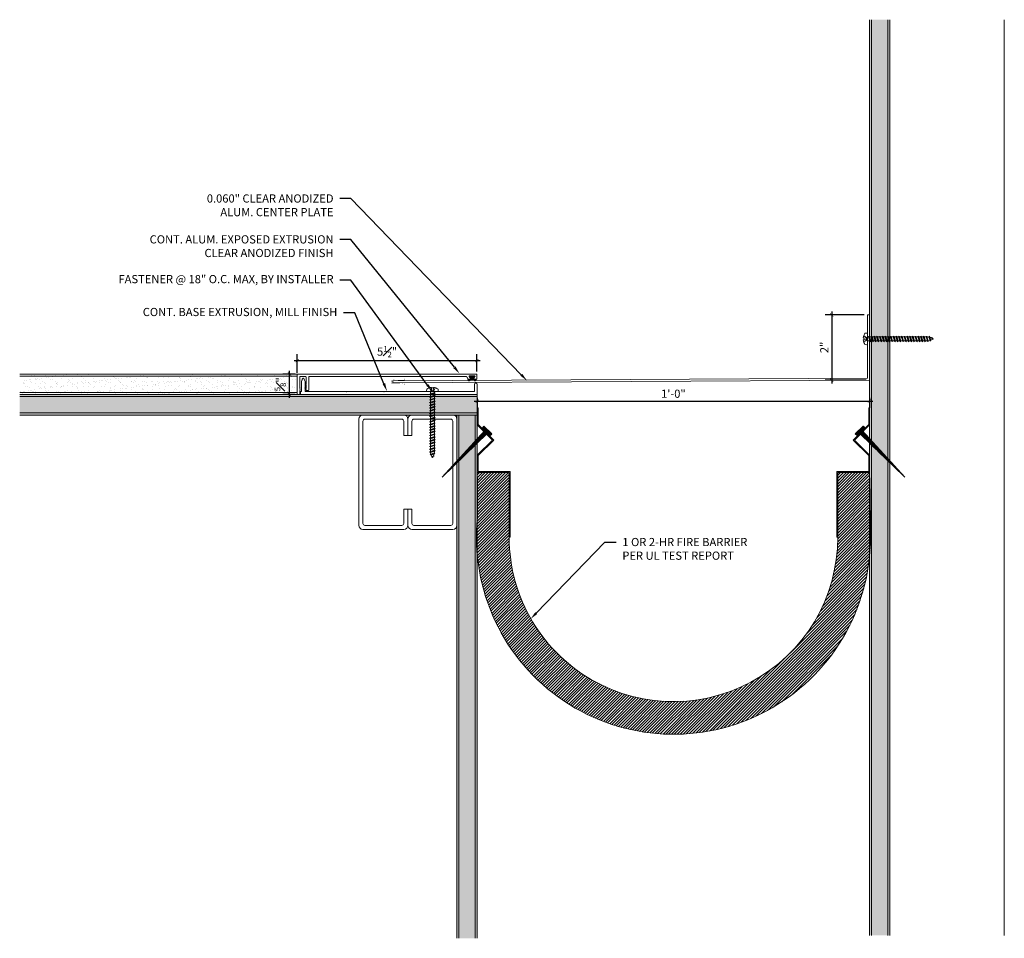
# Model space of a CAD drawing. Units: inches. Extents: x -9.6 to 20.5, y -8 to 20.1.
import ezdxf
from ezdxf import colors
from ezdxf.entities.mleader import LeaderData, LeaderLine
from ezdxf.math import Vec2, Vec3

# ---------------------------------------------------------------- set-up
doc = ezdxf.new("R2010")
doc.units = ezdxf.units.IN
doc.header["$MEASUREMENT"] = 0
for name, color, linetype, lineweight in [('Dim - Thin', 1, 'Continuous', 5), ('Hatch - Medium', 5, 'Continuous', 9), ('Object - Regular', 250, 'Continuous', 15)]:
    doc.layers.add(name, color=color, linetype=linetype, lineweight=lineweight)
doc.layers.add('PW-Rubber Parts', color=8, linetype='Continuous')
doc.layers.add('PW-Screws', color=8, linetype='Continuous')
doc.styles.add('ARCHITXT', font='arial-narrow_[allfont.net].ttf')
doc.dimstyles.new('002', dxfattribs={"dimscale": 2, "dimtxt": 0.125, "dimasz": 0.05, "dimexe": 0.1, "dimexo": 0.05, "dimgap": 0.05, "dimtad": 1, "dimdec": 4, "dimzin": 3, "dimdsep": 46, "dimlunit": 4, "dimtxsty": 'ARCHITXT', "dimblk1": 'ARCHTICK', "dimblk2": 'ARCHTICK', "dimsah": 1, "dimcen": 0.05, "dimdle": 0.05, "dimclrd": 256, "dimclre": 256, "dimclrt": 256, "dimadec": 0, "dimazin": 0, "dimtfac": 0.7, "dimtdec": 4, "dimtofl": 0, "dimtmove": 0, "dimatfit": 3, "dimldrblk": 'ARCHTICK', "dimfxl": 1, "dimtfillclr": 7, "dimfrac": 1, "dimtolj": 1, "dimtzin": 0, "dimarcsym": 0})

# ---------------------------------------------------------------- blocks, each defined once
blk = doc.blocks.new('TCLIP')
at = {"layer": 'PW-Rubber Parts', "const_width": 0.005}
for points in [[(-0.05, -0.032, -0.804927), (0.051, -0.038, 0.586365)], [(-0.05, -0.032), (-0.045, -0.33, -0.414214), (-0.055, -0.34), (-0.083, -0.34)], [(0.051, -0.038), (0.044, -0.332, 0.4154), (0.054, -0.342), (0.086, -0.342)]]:
    blk.add_lwpolyline(points, format="xyb", dxfattribs=at)
at = {"layer": 'PW-Rubber Parts'}
for points in [[(-0.091, -0.093, 0, 0.005, 0), (-0.052, -0.054, 0.005, 0.005, 0)], [(-0.026, -0.248, 0, 0.005, 0), (-0.045, -0.304, 0.005, 0.005, 0)], [(0.025, -0.248, 0, 0.005, 0), (0.044, -0.304, 0.005, 0.005, 0)], [(0.092, -0.093, 0, 0.005, 0), (0.05, -0.051, 0.005, 0.005, 0)]]:
    blk.add_lwpolyline(points, format="xyseb", dxfattribs=at)
blk = doc.blocks.new('DFG')
at = {"layer": 'PW-Rubber Parts'}
blk.add_hatch(color=256, dxfattribs=at).paths.add_polyline_path([(3.425, 5.624), (3.474, 5.536, 0.05343), (3.388, 5.522), (3.396, 5.487, 0.80841), (3.426, 5.494), (3.423, 5.511, -0.099969), (3.586, 5.51), (3.584, 5.499, 1.064737), (3.614, 5.492), (3.62, 5.519, 0.052349), (3.535, 5.535), (3.586, 5.624)])
blk.add_lwpolyline([(3.425, 5.624), (3.586, 5.624), (3.535, 5.535, -0.052349), (3.62, 5.519), (3.614, 5.492, -1.064737), (3.584, 5.499), (3.586, 5.51, 0.099969), (3.423, 5.511), (3.426, 5.494, -0.80841), (3.396, 5.487), (3.388, 5.522, -0.05343), (3.474, 5.536), (3.425, 5.624)], format="xyb", dxfattribs=at)
blk = doc.blocks.new('A$C4B321E96')
at = {"layer": 'Object - Regular'}
for p, q in [((0.893, 0.993), (0.9, 0.97)), ((0.893, 0.993), (0.917, 0.986)), ((1.017, 0.917), (0.893, 0.993)), ((0.948, 1.018), (0.917, 0.986)), ((0.917, 0.986), (1.011, 0.941)), ((0.942, 1.041), (0.948, 1.018)), ((0.942, 1.041), (0.965, 1.035)), ((1.066, 0.966), (0.942, 1.041)), ((0.948, 1.018), (1.042, 0.973)), ((0.965, 1.035), (0.997, 1.066)), ((0.965, 1.035), (1.059, 0.989)), ((0.99, 1.09), (0.997, 1.066)), ((0.99, 1.09), (1.013, 1.083)), ((1.114, 1.014), (0.99, 1.09)), ((0.997, 1.066), (1.091, 1.021)), ((1.013, 1.083), (1.016, 1.086)), ((1.013, 1.083), (1.106, 1.038)), ((1.043, 1.134), (1.048, 1.113)), ((1.043, 1.134), (1.07, 1.127)), ((1.152, 1.073), (1.043, 1.134)), ((1.048, 1.113), (1.131, 1.077)), ((1.086, 1.016), (1.059, 0.989)), ((1.066, 0.966), (1.059, 0.989)), ((1.07, 1.127), (1.141, 1.096)), ((1.114, 1.014), (1.091, 1.021)), ((1.114, 1.014), (1.106, 1.038)), ((1.147, 1.142), (1.107, 1.166)), ((1.107, 1.166), (1.112, 1.148)), ((1.107, 1.166), (1.135, 1.155)), ((1.112, 1.148), (1.147, 1.142)), ((1.152, 1.073), (1.131, 1.077)), ((1.135, 1.155), (1.147, 1.142)), ((1.152, 1.073), (1.141, 1.096)), ((0.651, 0.751), (0.658, 0.728)), ((0.651, 0.751), (0.675, 0.744)), ((0.775, 0.676), (0.651, 0.751)), ((0.707, 0.776), (0.675, 0.744)), ((0.675, 0.744), (0.769, 0.699)), ((0.7, 0.8), (0.707, 0.776)), ((0.7, 0.8), (0.723, 0.793)), ((0.824, 0.724), (0.7, 0.8)), ((0.707, 0.776), (0.8, 0.731)), ((0.755, 0.825), (0.723, 0.793)), ((0.723, 0.793), (0.817, 0.747)), ((0.748, 0.848), (0.755, 0.825)), ((0.748, 0.848), (0.772, 0.841)), ((0.872, 0.772), (0.748, 0.848)), ((0.755, 0.825), (0.849, 0.779)), ((0.803, 0.873), (0.772, 0.841)), ((0.772, 0.841), (0.865, 0.796)), ((0.796, 0.896), (0.803, 0.873)), ((0.796, 0.896), (0.82, 0.89)), ((0.921, 0.821), (0.796, 0.896)), ((0.803, 0.873), (0.897, 0.827)), ((0.849, 0.779), (0.817, 0.747)), ((0.824, 0.724), (0.817, 0.747)), ((0.852, 0.921), (0.82, 0.89)), ((0.82, 0.89), (0.914, 0.844)), ((0.845, 0.945), (0.852, 0.921)), ((0.845, 0.945), (0.868, 0.938)), ((0.969, 0.869), (0.845, 0.945)), ((0.872, 0.772), (0.849, 0.779)), ((0.852, 0.921), (0.945, 0.876)), ((0.897, 0.827), (0.865, 0.796)), ((0.872, 0.772), (0.865, 0.796)), ((0.9, 0.97), (0.868, 0.938)), ((0.868, 0.938), (0.962, 0.892)), ((0.921, 0.821), (0.897, 0.827)), ((0.9, 0.97), (0.994, 0.924)), ((0.945, 0.876), (0.914, 0.844)), ((0.921, 0.821), (0.914, 0.844)), ((0.969, 0.869), (0.945, 0.876)), ((0.994, 0.924), (0.962, 0.892)), ((0.969, 0.869), (0.962, 0.892)), ((1.017, 0.917), (0.994, 0.924)), ((1.042, 0.973), (1.011, 0.941)), ((1.017, 0.917), (1.011, 0.941)), ((1.066, 0.966), (1.042, 0.973)), ((0.41, 0.509), (0.416, 0.486)), ((0.41, 0.509), (0.433, 0.503)), ((0.534, 0.434), (0.41, 0.509)), ((0.465, 0.534), (0.433, 0.503)), ((0.433, 0.503), (0.527, 0.457)), ((0.458, 0.558), (0.465, 0.534)), ((0.458, 0.558), (0.481, 0.551)), ((0.582, 0.482), (0.458, 0.558)), ((0.465, 0.534), (0.559, 0.489)), ((0.513, 0.583), (0.481, 0.551)), ((0.481, 0.551), (0.575, 0.506)), ((0.506, 0.606), (0.513, 0.583)), ((0.506, 0.606), (0.53, 0.599)), ((0.63, 0.53), (0.506, 0.606)), ((0.513, 0.583), (0.607, 0.537)), ((0.561, 0.631), (0.53, 0.599)), ((0.53, 0.599), (0.624, 0.554)), ((0.555, 0.654), (0.561, 0.631)), ((0.555, 0.654), (0.578, 0.648)), ((0.679, 0.579), (0.555, 0.654)), ((0.561, 0.631), (0.655, 0.586)), ((0.607, 0.537), (0.575, 0.506)), ((0.582, 0.482), (0.575, 0.506)), ((0.61, 0.679), (0.578, 0.648)), ((0.578, 0.648), (0.672, 0.602)), ((0.603, 0.703), (0.61, 0.679)), ((0.603, 0.703), (0.626, 0.696)), ((0.727, 0.627), (0.603, 0.703)), ((0.63, 0.53), (0.607, 0.537)), ((0.61, 0.679), (0.704, 0.634)), ((0.655, 0.586), (0.624, 0.554)), ((0.63, 0.53), (0.624, 0.554)), ((0.658, 0.728), (0.626, 0.696)), ((0.626, 0.696), (0.72, 0.651)), ((0.679, 0.579), (0.655, 0.586)), ((0.658, 0.728), (0.752, 0.682)), ((0.704, 0.634), (0.672, 0.602)), ((0.679, 0.579), (0.672, 0.602)), ((0.727, 0.627), (0.704, 0.634)), ((0.752, 0.682), (0.72, 0.651)), ((0.727, 0.627), (0.72, 0.651)), ((0.775, 0.676), (0.752, 0.682)), ((0.8, 0.731), (0.769, 0.699)), ((0.775, 0.676), (0.769, 0.699)), ((0.824, 0.724), (0.8, 0.731)), ((0.292, 0.192), (0.168, 0.268)), ((0.168, 0.268), (0.174, 0.244)), ((0.168, 0.268), (0.191, 0.261)), ((0.223, 0.292), (0.191, 0.261)), ((0.191, 0.261), (0.285, 0.215)), ((0.216, 0.316), (0.223, 0.292)), ((0.216, 0.316), (0.24, 0.309)), ((0.34, 0.24), (0.216, 0.316)), ((0.223, 0.292), (0.317, 0.247)), ((0.271, 0.341), (0.24, 0.309)), ((0.24, 0.309), (0.333, 0.264)), ((0.264, 0.364), (0.271, 0.341)), ((0.264, 0.364), (0.288, 0.358)), ((0.388, 0.289), (0.264, 0.364)), ((0.271, 0.341), (0.365, 0.295)), ((0.317, 0.247), (0.285, 0.215)), ((0.32, 0.389), (0.288, 0.358)), ((0.288, 0.358), (0.382, 0.312)), ((0.313, 0.413), (0.32, 0.389)), ((0.313, 0.413), (0.336, 0.406)), ((0.437, 0.337), (0.313, 0.413)), ((0.34, 0.24), (0.317, 0.247)), ((0.32, 0.389), (0.413, 0.344)), ((0.365, 0.295), (0.333, 0.264)), ((0.34, 0.24), (0.333, 0.264)), ((0.368, 0.438), (0.336, 0.406)), ((0.336, 0.406), (0.43, 0.36)), ((0.361, 0.461), (0.368, 0.438)), ((0.361, 0.461), (0.385, 0.454)), ((0.485, 0.385), (0.361, 0.461)), ((0.388, 0.289), (0.365, 0.295)), ((0.368, 0.438), (0.462, 0.392)), ((0.413, 0.344), (0.382, 0.312)), ((0.388, 0.289), (0.382, 0.312)), ((0.416, 0.486), (0.385, 0.454)), ((0.385, 0.454), (0.478, 0.409)), ((0.437, 0.337), (0.413, 0.344)), ((0.416, 0.486), (0.51, 0.44)), ((0.462, 0.392), (0.43, 0.36)), ((0.437, 0.337), (0.43, 0.36)), ((0.485, 0.385), (0.462, 0.392)), ((0.51, 0.44), (0.478, 0.409)), ((0.485, 0.385), (0.478, 0.409)), ((0.534, 0.434), (0.51, 0.44)), ((0.559, 0.489), (0.527, 0.457)), ((0.534, 0.434), (0.527, 0.457)), ((0.582, 0.482), (0.559, 0.489)), ((-0.113, 0.093), (-0.145, 0.055)), ((-0.119, -0.016), (-0.042, 0.009)), ((0.094, -0.094), (-0.094, 0.094)), ((0.009, -0.042), (-0.042, 0.009)), ((-0.019, 0.051), (-0.035, 0.035)), ((-0.026, 0.074), (-0.019, 0.051)), ((-0.026, 0.074), (-0.002, 0.067)), ((0.098, -0.002), (-0.026, 0.074)), ((-0.019, 0.051), (0.075, 0.005)), ((0.029, 0.099), (-0.002, 0.067)), ((-0.002, 0.067), (0.092, 0.022)), ((0.023, 0.122), (0.029, 0.099)), ((0.023, 0.122), (0.046, 0.116)), ((0.147, 0.047), (0.023, 0.122)), ((0.029, 0.099), (0.123, 0.054)), ((0.075, 0.005), (0.035, -0.035)), ((0.078, 0.147), (0.046, 0.116)), ((0.046, 0.116), (0.14, 0.07)), ((0.071, 0.171), (0.078, 0.147)), ((0.071, 0.171), (0.094, 0.164)), ((0.195, 0.095), (0.071, 0.171)), ((0.098, -0.002), (0.075, 0.005)), ((0.078, 0.147), (0.172, 0.102)), ((0.123, 0.054), (0.092, 0.022)), ((0.098, -0.002), (0.092, 0.022)), ((0.126, 0.196), (0.094, 0.164)), ((0.094, 0.164), (0.188, 0.119)), ((0.119, 0.219), (0.126, 0.196)), ((0.119, 0.219), (0.143, 0.212)), ((0.243, 0.144), (0.119, 0.219)), ((0.147, 0.047), (0.123, 0.054)), ((0.126, 0.196), (0.22, 0.15)), ((0.172, 0.102), (0.14, 0.07)), ((0.147, 0.047), (0.14, 0.07)), ((0.174, 0.244), (0.143, 0.212)), ((0.143, 0.212), (0.237, 0.167)), ((0.195, 0.095), (0.172, 0.102)), ((0.174, 0.244), (0.268, 0.199)), ((0.22, 0.15), (0.188, 0.119)), ((0.195, 0.095), (0.188, 0.119)), ((0.243, 0.144), (0.22, 0.15)), ((0.268, 0.199), (0.237, 0.167)), ((0.243, 0.144), (0.237, 0.167)), ((0.292, 0.192), (0.268, 0.199)), ((0.292, 0.192), (0.285, 0.215)), ((-0.092, -0.055), (-0.082, -0.047)), ((-0.082, -0.047), (-0.03, -0.003)), ((-0.047, -0.082), (-0.082, -0.047)), ((-0.055, -0.092), (-0.047, -0.082)), ((-0.047, -0.082), (-0.003, -0.03)), ((-0.016, -0.119), (0.009, -0.042)), ((0.093, -0.113), (0.055, -0.145))]:
    blk.add_line(p, q, dxfattribs=at)
for centre, radius, start, end in [((1.207, 0.894), 0.271, 125.987, 134.9999), ((1.207, 0.894), 0.271, 110.5565, 120.587), ((0.894, 1.207), 0.271, 314.9999, 316.4808), ((0.894, 1.207), 0.271, 321.3808, 331.1332), ((1.207, 0.894), 0.271, 99.8819, 105.5324), ((0.894, 1.207), 0.271, 335.6128, 350.1178), ((0.107, 0.107), 0.257, 191.6769, 219.1552), ((-0.103, 0.084), 0.0131, 44.9999, 139.9999), ((0.107, 0.107), 0.257, 230.8445, 258.3229), ((0.084, -0.103), 0.0131, 309.9999, 44.9999)]:
    blk.add_arc(centre, radius, start, end, dxfattribs=at)
blk = doc.blocks.new('_ArchTick')
at = {"color": 0, "linetype": 'ByBlock', "const_width": 0.15}
blk.add_lwpolyline([(-0.5, -0.5), (0.5, 0.5)], dxfattribs=at)
blk = doc.blocks.new('*D96')
at = {"layer": 'Defpoints', "color": 0, "transparency": 16777216}
for p in [(4.371, 8.673), (16.367, 8.673), (16.367, 8.472)]:
    blk.add_point(p, dxfattribs=at)
at = {"layer": 'Dim - Thin', "lineweight": -2, "transparency": 16777216}
for p, q in [((4.271, 8.472), (16.467, 8.472)), ((4.371, 8.573), (4.371, 8.272)), ((16.367, 8.573), (16.367, 8.272))]:
    blk.add_line(p, q, dxfattribs=at)
at = {"layer": 'Dim - Thin', "lineweight": -2, "transparency": 16777216, "xscale": 0.1, "yscale": 0.1, "zscale": 0.1, "rotation": 180}
blk.add_blockref('_ArchTick', (4.371, 8.472), dxfattribs=at)
at = {"layer": 'Dim - Thin', "lineweight": -2, "transparency": 16777216, "xscale": 0.1, "yscale": 0.1, "zscale": 0.1}
blk.add_blockref('_ArchTick', (16.367, 8.472), dxfattribs=at)
at = {"layer": 'Dim - Thin', "transparency": 16777216, "insert": (10.369, 8.7), "char_height": 0.25, "attachment_point": 5, "style": 'ARCHITXT'}
blk.add_mtext('\\A1;1\'-0"', dxfattribs=at)
blk = doc.blocks.new('*D97')
at = {"layer": 'Defpoints', "color": 0, "transparency": 16777216}
for p in [(-1.377, 9.301), (-1.097, 9.301), (-1.097, 8.676)]:
    blk.add_point(p, dxfattribs=at)
at = {"layer": 'Dim - Thin', "lineweight": -2, "transparency": 16777216}
for p, q in [((-1.377, 8.576), (-1.377, 9.401)), ((-1.197, 9.301), (-1.577, 9.301)), ((-1.197, 8.676), (-1.577, 8.676))]:
    blk.add_line(p, q, dxfattribs=at)
at = {"layer": 'Dim - Thin', "lineweight": -2, "transparency": 16777216, "xscale": 0.1, "yscale": 0.1, "zscale": 0.1}
for p, rotation in [((-1.377, 9.301), 90), ((-1.377, 8.676), 270)]:
    blk.add_blockref('_ArchTick', p, dxfattribs=dict(at, rotation=rotation))
at = {"layer": 'Dim - Thin', "transparency": 16777216, "insert": (-1.655, 8.988), "char_height": 0.25, "attachment_point": 5, "rotation": 90, "style": 'ARCHITXT'}
blk.add_mtext('\\A1;{\\H0.700000x;\\S5#8;}"', dxfattribs=at)
blk = doc.blocks.new('*D98')
at = {"layer": 'Defpoints', "color": 0, "transparency": 16777216}
for p in [(4.36, 9.71), (-1.137, 9.236), (4.36, 9.276)]:
    blk.add_point(p, dxfattribs=at)
at = {"layer": 'Dim - Thin', "lineweight": -2, "transparency": 16777216}
for p, q in [((-1.237, 9.71), (4.46, 9.71)), ((-1.137, 9.336), (-1.137, 9.91)), ((4.36, 9.376), (4.36, 9.91))]:
    blk.add_line(p, q, dxfattribs=at)
at = {"layer": 'Dim - Thin', "lineweight": -2, "transparency": 16777216, "xscale": 0.1, "yscale": 0.1, "zscale": 0.1, "rotation": 180}
blk.add_blockref('_ArchTick', (-1.137, 9.71), dxfattribs=at)
at = {"layer": 'Dim - Thin', "lineweight": -2, "transparency": 16777216, "xscale": 0.1, "yscale": 0.1, "zscale": 0.1}
blk.add_blockref('_ArchTick', (4.36, 9.71), dxfattribs=at)
at = {"layer": 'Dim - Thin', "transparency": 16777216, "insert": (1.611, 9.987), "char_height": 0.25, "attachment_point": 5, "style": 'ARCHITXT'}
blk.add_mtext('\\A1;5{\\H0.700000x;\\S1#2;}"', dxfattribs=at)
blk = doc.blocks.new('A$C3AF707C6')
at = {"layer": 'Object - Regular', "linetype": 'Continuous'}
for p, q in [((-0.026, 0), (-0.026, -0.516)), ((0, 0), (-0.026, 0)), ((0, 0), (0, -0.526)), ((-0.5, -0.99), (-0.026, -0.516)), ((-0.464, -0.99), (0, -0.526)), ((-0.5, -0.99), (-0.026, -1.464)), ((-0.464, -0.99), (0, -1.454)), ((-0.026, -1.464), (-0.026, -1.955)), ((0, -1.454), (0, -1.98)), ((-0.026, -1.955), (-1, -1.955)), ((-1, -1.955), (-1, -3.96)), ((0, -1.98), (-0.974, -1.98)), ((-0.974, -1.98), (-0.974, -3.96)), ((-1, -3.96), (-0.974, -3.96))]:
    blk.add_line(p, q, dxfattribs=at)
blk = doc.blocks.new('ERER')
at = {"layer": 'Hatch - Medium'}
h = blk.add_hatch(dxfattribs=at)
h.set_pattern_fill('ANSI31', color=256, scale=0.05, style=0)
h.paths.add_polyline_path([(880.611, 511.438), (879.893, 510.68), (880.655, 511.394), (880.692, 511.354), (880.724, 511.382), (880.596, 511.511), (880.567, 511.482)])
at = {"layer": 'PW-Screws'}
blk.add_lwpolyline([(880.611, 511.438), (879.893, 510.68), (880.655, 511.394), (880.692, 511.354), (880.724, 511.382), (880.596, 511.511), (880.567, 511.482), (880.611, 511.438)], dxfattribs=at)
blk = doc.blocks.new('*D102')
at = {"layer": 'Defpoints', "color": 0, "transparency": 16777216}
for p in [(16.307, 11.115), (15.212, 9.115), (16.367, 9.115)]:
    blk.add_point(p, dxfattribs=at)
at = {"layer": 'Dim - Thin', "lineweight": -2, "transparency": 16777216}
for p, q in [((15.212, 11.215), (15.212, 9.015)), ((16.207, 11.115), (15.012, 11.115)), ((16.267, 9.115), (15.012, 9.115))]:
    blk.add_line(p, q, dxfattribs=at)
at = {"layer": 'Dim - Thin', "lineweight": -2, "transparency": 16777216, "xscale": 0.1, "yscale": 0.1, "zscale": 0.1}
for p, rotation in [((15.212, 11.115), 90), ((15.212, 9.115), 270)]:
    blk.add_blockref('_ArchTick', p, dxfattribs=dict(at, rotation=rotation))
at = {"layer": 'Dim - Thin', "transparency": 16777216, "insert": (14.986, 10.115), "char_height": 0.25, "attachment_point": 5, "rotation": 90, "style": 'ARCHITXT'}
blk.add_mtext('\\A1;2"', dxfattribs=at)

msp = doc.modelspace()

# ---------------------------------------------------------------- hatches: boundary and pattern name
at = {"layer": 'Hatch - Medium'}
h = msp.add_hatch(dxfattribs=at)
h.set_pattern_fill('AR-SAND', color=256, scale=0.125)
h.set_pattern_definition([(37.5, (7.99624, 0.08662), (-0.0078742, 0.240853), [0, -0.19, 0, -0.2125, 0, -0.203125]), (7.5, (7.99624, 0.08662), (0.221222, 0.3527683), [0, -0.1025, 0, -0.17125, 0, -0.065625]), (327.5, (7.8425, 0.08662), (0.3892677, 0.0007074), [0, -0.0625, 0, -0.225, 0, -0.29375]), (317.5, (7.8425, 0.08662), (0.375766, 0.1097094), [0, -0.03125, 0, -0.1475, 0, -0.16875])])
h.paths.add_polyline_path([(16.36748, -7.8649), (16.99248, -7.8649), (16.99248, 20.1351), (16.36748, 20.1351)])
h = msp.add_hatch(dxfattribs=at)
h.set_pattern_fill('AR-SAND', color=256, scale=0.125)
edge = h.paths.add_edge_path()
edge.add_line((-9.62877, 9.29848), (-9.62877, 8.67348))
edge.add_line((-9.62877, 8.67348), (-1.12877, 8.67348))
edge.add_line((-1.12877, 8.67348), (-1.12877, 8.67583))
edge.add_arc((-1.12721, 8.68571), 0.01, 180, 261.024756, ccw=False)
edge.add_line((-1.13721, 8.68571), (-1.13721, 9.27571))
edge.add_arc((-1.11221, 9.27571), 0.025, 131.483404, 180, ccw=False)
edge.add_line((-1.12877, 9.29444), (-1.12877, 9.29848))
edge.add_line((-1.12877, 9.29848), (-9.62877, 9.29848))
h = msp.add_hatch(dxfattribs=at)
h.set_pattern_fill('AR-SAND', color=256, scale=0.125)
h.paths.add_polyline_path([(-9.62877, 8.67348), (-9.62877, 8.04848), (4.37123, 8.04848), (4.37123, 8.67348), (-1.03195, 8.67348)])
h = msp.add_hatch(dxfattribs=at)
h.set_pattern_fill('AR-SAND', color=256, scale=0.125)
h.paths.add_polyline_path([(4.37123, 8.04848), (3.74623, 8.04848), (3.74623, -7.95152), (4.37123, -7.95152)])
h = msp.add_hatch(dxfattribs=at)
h.set_pattern_fill('ANSI31', color=256, scale=0.5, angle=180)
h.set_pattern_definition([(225, (43.141404, 9.11049), (0.04419417, -0.04419417), [])])
h.paths.add_polyline_path([(5.34563, 4.31196), (5.34563, 6.29213), (4.37123, 6.29213), (4.37633, 4.91941, 1.05180663), (16.39783, 4.31196), (16.37223, 6.29213), (15.39783, 6.29213), (15.39783, 4.31196, -1)])

# ---------------------------------------------------------------- linework, layer by layer
at = {"layer": 'Object - Regular'}
for p, q in [((16.36748, -7.8649), (16.36748, 20.1351)), ((16.42998, -7.8649), (16.42998, 20.1351)), ((16.92998, -7.8649), (16.92998, 20.1351)), ((16.99248, -7.8649), (16.99248, 20.1351)), ((20.49248, -7.8649), (20.49248, 20.1351)), ((-1.13721, 9.29848), (-9.62877, 9.29848)), ((-1.13721, 9.23598), (-9.62877, 9.23598)), ((-1.13721, 8.67348), (-1.13721, 9.29848)), ((-1.13721, 8.73598), (-9.62877, 8.73598)), ((4.37123, 8.67348), (-9.62877, 8.67348)), ((4.37123, 8.61098), (-9.62877, 8.61098)), ((4.37123, 8.04848), (4.37123, 8.67348)), ((4.37123, 8.11098), (-9.62877, 8.11098)), ((4.37123, 8.04848), (-9.62877, 8.04848)), ((3.74623, 8.04848), (3.74623, -7.95152)), ((3.80873, 8.04848), (3.80873, -7.95152)), ((4.30873, 8.04848), (4.30873, -7.95152)), ((4.37123, 8.04848), (4.37123, -7.95152)), ((4.37816, 6.1308), (4.35256, 4.15062)), ((4.37123, 6.29213), (4.37633, 4.91941)), ((16.37223, 6.29213), (16.39783, 4.31196)), ((16.40476, 4.15062), (16.37916, 6.1308))]:
    msp.add_line(p, q, dxfattribs=at)
for points in [[(16.30748, 9.1751), (16.30748, 11.1151), (16.36748, 11.1151), (16.36748, 9.1151)], [(16.30748, 9.1751), (1.78935, 9.08848), (1.78935, 9.02848), (16.36748, 9.1151)]]:
    msp.add_lwpolyline(points, dxfattribs=at)
for points in [[(-1.05721, 8.83571), (-1.04721, 8.84571), (-1.05721, 8.85571), (-1.04721, 8.86571), (-1.05721, 8.87571), (-1.05721, 9.21071, -0.41421356), (-1.04721, 9.22071), (-0.87721, 9.22071, -0.41421356), (-0.86721, 9.21071), (-0.86721, 9.01362, -0.29821663), (-0.87321, 9.00446, 0.65465367), (-0.87321, 8.97696, -0.29821663), (-0.86721, 8.9678), (-0.86721, 8.87571), (-0.87721, 8.86571), (-0.86721, 8.85571), (-0.87721, 8.84571), (-0.86721, 8.83571), (-0.87721, 8.82571), (-0.86721, 8.81571), (-0.86721, 8.81071, 0.41421356), (-0.85721, 8.80071), (-0.79721, 8.80071, 0.41421356), (-0.78721, 8.81071), (-0.78721, 9.21071, -0.41421356), (-0.77721, 9.22071), (4.0376, 9.22071, -0.24889435), (4.04588, 9.21632), (4.09503, 9.14371), (4.16003, 9.14371, 0.60141648), (4.16831, 9.15932), (4.12174, 9.22811, -0.60141648), (4.13003, 9.24371), (4.29003, 9.24371, -0.60141648), (4.29831, 9.22811), (4.25174, 9.15932, 0.60141648), (4.26003, 9.14371), (4.35003, 9.14371, 0.41421356), (4.36003, 9.15371), (4.36003, 9.27571, 0.41421356), (4.33503, 9.30071), (-1.11221, 9.30071, 0.41421356), (-1.13721, 9.27571), (-1.13721, 8.68571, 0.41421356), (-1.12721, 8.67571), (-1.06721, 8.67571, 0.41421356), (-1.05721, 8.68571), (-1.05721, 8.77571), (-1.04721, 8.78571), (-1.05721, 8.79571), (-1.04721, 8.80571), (-1.05721, 8.81571), (-1.04721, 8.82571)], [(-0.88695, 8.76348, -0.41421356), (-0.89695, 8.77348), (-0.89695, 9.07348), (-0.94495, 9.17348), (-0.96495, 9.17348), (-1.01195, 9.07348), (-1.01195, 8.77657, -0.26794919), (-1.01695, 8.76791), (-1.04195, 8.75348), (-1.04195, 8.68348, 0.41421356), (-1.03195, 8.67348), (4.37123, 8.67348), (4.37123, 8.98348, 0.41421356), (4.32623, 9.02848, 0.41421356), (4.28123, 8.98348), (4.28123, 8.77348, -0.41421356), (4.27123, 8.76348), (2.9837, 8.76348), (2.9737, 8.75348), (2.9637, 8.76348), (1.52206, 8.76348), (1.51206, 8.75348), (1.50206, 8.76348), (0.37411, 8.76348), (0.36411, 8.75348), (0.35411, 8.76348)]]:
    msp.add_lwpolyline(points, format="xyb", close=True, dxfattribs=at)
at = {"layer": 'Object - Regular', "linetype": 'Continuous'}
for points in [[(2.12123, 7.42348), (2.12123, 7.86098, 0.41421356), (2.05873, 7.92348), (0.93373, 7.92348, 0.41421356), (0.87123, 7.86098), (0.87123, 4.73598, 0.41421356), (0.93373, 4.67348), (2.05873, 4.67348, 0.41421356), (2.12123, 4.73598), (2.12123, 5.17348), (2.24623, 5.17348), (2.24623, 4.67348, -0.41421356), (2.12123, 4.54848), (0.87123, 4.54848, -0.41421356), (0.74623, 4.67348), (0.74623, 7.92348, -0.41421356), (0.87123, 8.04848), (2.12123, 8.04848, -0.41421356), (2.24623, 7.92348), (2.24623, 7.42348)], [(2.37123, 7.42348), (2.37123, 7.86098, -0.41421356), (2.43373, 7.92348), (3.55873, 7.92348, -0.41421356), (3.62123, 7.86098), (3.62123, 4.73598, -0.41421356), (3.55873, 4.67348), (2.43373, 4.67348, -0.41421356), (2.37123, 4.73598), (2.37123, 5.17348), (2.24623, 5.17348), (2.24623, 4.67348, 0.41421356), (2.37123, 4.54848), (3.62123, 4.54848, 0.41421356), (3.74623, 4.67348), (3.74623, 7.92348, 0.41421356), (3.62123, 8.04848), (2.37123, 8.04848, 0.41421356), (2.24623, 7.92348), (2.24623, 7.42348)]]:
    msp.add_lwpolyline(points, format="xyb", close=True, dxfattribs=at)
at = {"layer": 'Object - Regular'}
for radius in [6.0261, 5.0261]:
    msp.add_arc((10.37173, 4.31196), radius, 174.214522, 0, dxfattribs=at)

# ---------------------------------------------------------------- block references
at = {"layer": 'Dim - Thin', "linetype": 'Continuous', "xscale": 1.22667831885901, "yscale": 1.22667831885901, "zscale": 1.22667831885901}
for p, rotation in [((16.30748, 10.3751), 314.9998812239611), ((2.99623, 8.76348), 224.9998812239611)]:
    msp.add_blockref('A$C4B321E96', p, dxfattribs=dict(at, rotation=rotation))
at = {"layer": 'Dim - Thin', "xscale": -1}
msp.add_blockref('A$C3AF707C6', (4.37123, 8.27231), dxfattribs=at)
at = {"layer": 'Dim - Thin'}
msp.add_blockref('A$C3AF707C6', (16.37222, 8.27231), dxfattribs=at)
for p, xscale, yscale, zscale, rotation in [((-1605.19451, -960.05764), 1.844378320532295, 1.844378320532295, 1.844378320532295, 0.8625207907678747), ((1625.93796, -960.05764), -1.844378320532298, 1.844378320532298, 1.844378320532298, 359.137479209232)]:
    msp.add_blockref('ERER', p, dxfattribs=dict(at, xscale=xscale, yscale=yscale, zscale=zscale, rotation=rotation))
at = {"layer": 'Object - Regular', "xscale": 1.077570167140564, "yscale": 1.077570167140564, "zscale": 1.077570167140564}
msp.add_blockref('TCLIP', (-0.957, 9.16914), dxfattribs=at)
at = {"layer": 'Object - Regular', "xscale": 1.185327183854618, "yscale": 1.185327183854618, "zscale": 1.185327183854618, "rotation": 90.00000000000001}
msp.add_blockref('TCLIP', (1.74034, 9.05995), dxfattribs=at)
at = {"layer": 'Object - Regular'}
msp.add_blockref('DFG', (0.70472, 3.61133), dxfattribs=at)

# ---------------------------------------------------------------- dimensions: what is measured, and where the dimension line sits
at = {"layer": 'Dim - Thin'}
for base, p1, p2, picture, middle in [((15.21175, 9.1151), (16.30748, 11.1151), (16.36748, 9.1151), '*D102', (14.98624, 10.1151)), ((-1.37732, 9.30071), (-1.09721, 8.67571), (-1.09721, 9.30071), '*D97', (-1.65453, 8.98821))]:
    dim = msp.add_linear_dim(base=base, p1=p1, p2=p2, angle=90, dimstyle='002', dxfattribs=at)
    dim.commit()
    dim.dimension.update_dxf_attribs({"geometry": picture, "text_midpoint": middle})
dim = msp.add_linear_dim(base=(4.36003, 9.70962), p1=(-1.13721, 9.23598), p2=(4.36003, 9.27571), dimstyle='002', dxfattribs=at)
dim.commit()
dim.dimension.update_dxf_attribs({"geometry": '*D98', "text_midpoint": (1.61141, 9.98747)})
dim = msp.add_linear_dim(base=(16.367475, 8.472312), p1=(4.371234, 8.673476), p2=(16.367475, 8.673476), dimstyle='002', dxfattribs=at)
dim.commit()
dim.dimension.update_dxf_attribs({"geometry": '*D96', "text_midpoint": (10.369355, 8.472312), "dimtype": 160})

# ---------------------------------------------------------------- leaders
ml = msp.add_multileader_mtext('Standard', dxfattribs=at)
ml.set_content('0.060" CLEAR ANODIZED\\PALUM. CENTER PLATE', color=256, style='ARCHITXT')
ml.set_leader_properties(color=256)
ml.build(insert=Vec2(0, 0))
ml.multileader.update_dxf_attribs({"dogleg_length": 0.17188, "arrow_head_size": 0.25, "scale": 2})
ctx = ml.context
ctx.base_point, ctx.scale, ctx.char_height, ctx.arrow_head_size, ctx.landing_gap_size, ctx.plane_origin = Vec3(-3.59932, 14.6666), 2, 0.25, 0.25, 0.1875, Vec3(2.78604, 8.25839)
ctx.text_align_type = 2
notes = []
notes.append((ctx, [(0, (1, 1, 0), (0.50415, 14.6666), (-1, 0), 0.34375, [(0, [(5.88947, 9.10056)], 0, [])])]))
ctx.mtext.insert, ctx.mtext.alignment, ctx.mtext.flow_direction = Vec3(-0.0271, 14.79373), 3, 5
ml = msp.add_multileader_mtext('Standard', dxfattribs=at)
ml.set_content('CONT. ALUM. EXPOSED EXTRUSION \\PCLEAR ANODIZED FINISH', color=256, style='ARCHITXT')
ml.set_leader_properties(color=256)
ml.build(insert=Vec2(0, 0))
ml.multileader.update_dxf_attribs({"dogleg_length": 0.17188, "arrow_head_size": 0.25, "scale": 2})
ctx = ml.context
ctx.base_point, ctx.scale, ctx.char_height, ctx.arrow_head_size, ctx.landing_gap_size, ctx.plane_origin = Vec3(-5.23711, 13.4166), 2, 0.25, 0.25, 0.1875, Vec3(4.62527, 11.7618)
ctx.text_align_type = 2
notes.append((ctx, [(0, (1, 1, 0), (0.50415, 13.4166), (-1, 0), 0.34375, [(0, [(3.82832, 9.3128)], 0, [])])]))
ctx.mtext.insert, ctx.mtext.alignment, ctx.mtext.flow_direction = Vec3(-0.0271, 13.54373), 3, 5
ml = msp.add_multileader_mtext('Standard', dxfattribs=at)
ml.set_content('FASTENER @ 18" O.C. MAX, BY INSTALLER', color=256, style='ARCHITXT')
ml.set_leader_properties(color=256)
ml.build(insert=Vec2(0, 0))
ml.multileader.update_dxf_attribs({"dogleg_length": 0.17188, "arrow_head_size": 0.25, "scale": 2})
ctx = ml.context
ctx.base_point, ctx.scale, ctx.char_height, ctx.arrow_head_size, ctx.landing_gap_size, ctx.plane_origin = Vec3(-6.13309, 12.1666), 2, 0.25, 0.25, 0.1875, Vec3(5.13506, 11.25898)
ctx.text_align_type = 2
notes.append((ctx, [(0, (1, 1, 0), (0.50415, 12.1666), (-1, 0), 0.34375, [(0, [(2.99623, 8.76348)], 0, [])])]))
ctx.mtext.insert, ctx.mtext.alignment, ctx.mtext.flow_direction = Vec3(-0.0271, 12.32835), 3, 5
ml = msp.add_multileader_mtext('Standard', dxfattribs=at)
ml.set_content('CONT. BASE EXTRUSION, MILL FINISH', color=256, style='ARCHITXT')
ml.set_leader_properties(color=256)
ml.build(insert=Vec2(0, 0))
ml.multileader.update_dxf_attribs({"dogleg_length": 0.17188, "arrow_head_size": 0.25, "scale": 2})
ctx = ml.context
ctx.base_point, ctx.scale, ctx.char_height, ctx.arrow_head_size, ctx.landing_gap_size, ctx.plane_origin = Vec3(-5.36141, 11.17319), 2, 0.25, 0.25, 0.1875, Vec3(1.65143, 8.71419)
ctx.text_align_type = 2
notes.append((ctx, [(0, (1, 1, 0), (0.61876, 11.17319), (-1, 0), 0.34375, [(0, [(1.60805, 8.77556)], 0, [])])]))
ctx.mtext.insert, ctx.mtext.alignment, ctx.mtext.flow_direction = Vec3(0.08751, 11.32292), 3, 5
ml = msp.add_multileader_mtext('Standard', dxfattribs=at)
ml.set_content('1 OR 2-HR FIRE BARRIER\\PPER UL TEST REPORT', color=256, style='ARCHITXT')
ml.set_leader_properties(color=256)
ml.build(insert=Vec2(0, 0))
ml.multileader.update_dxf_attribs({"dogleg_length": 0.17188, "arrow_head_size": 0.25, "scale": 2})
ctx = ml.context
ctx.base_point, ctx.scale, ctx.char_height, ctx.arrow_head_size, ctx.landing_gap_size, ctx.plane_origin = Vec3(8.6203, 4.16198), 2, 0.25, 0.25, 0.1875, Vec3(5.46932, 3.54428)
notes.append((ctx, [(1, (1, 1, 0), (8.27655, 4.16198), (1, 0), 0.34375, [(0, [(6.00149, 1.81352)], 0, [])])]))
ctx.mtext.insert, ctx.mtext.flow_direction = Vec3(8.8078, 4.28911), 5
for ctx, leaders in notes:
    for number, flags, end, landing, length, lines in leaders:
        leader = LeaderData()
        leader.index, (leader.has_last_leader_line, leader.has_dogleg_vector, leader.attachment_direction) = number, flags
        leader.last_leader_point, leader.dogleg_vector, leader.dogleg_length = Vec3(end), Vec3(landing), length
        for number, points, colour, breaks in lines:
            line = LeaderLine()
            line.index, line.vertices, line.color, line.breaks = number, Vec3.list(points), colors.encode_raw_color(colour), breaks
            leader.lines.append(line)
        ctx.leaders.append(leader)

doc.saveas('drawing.dxf')
